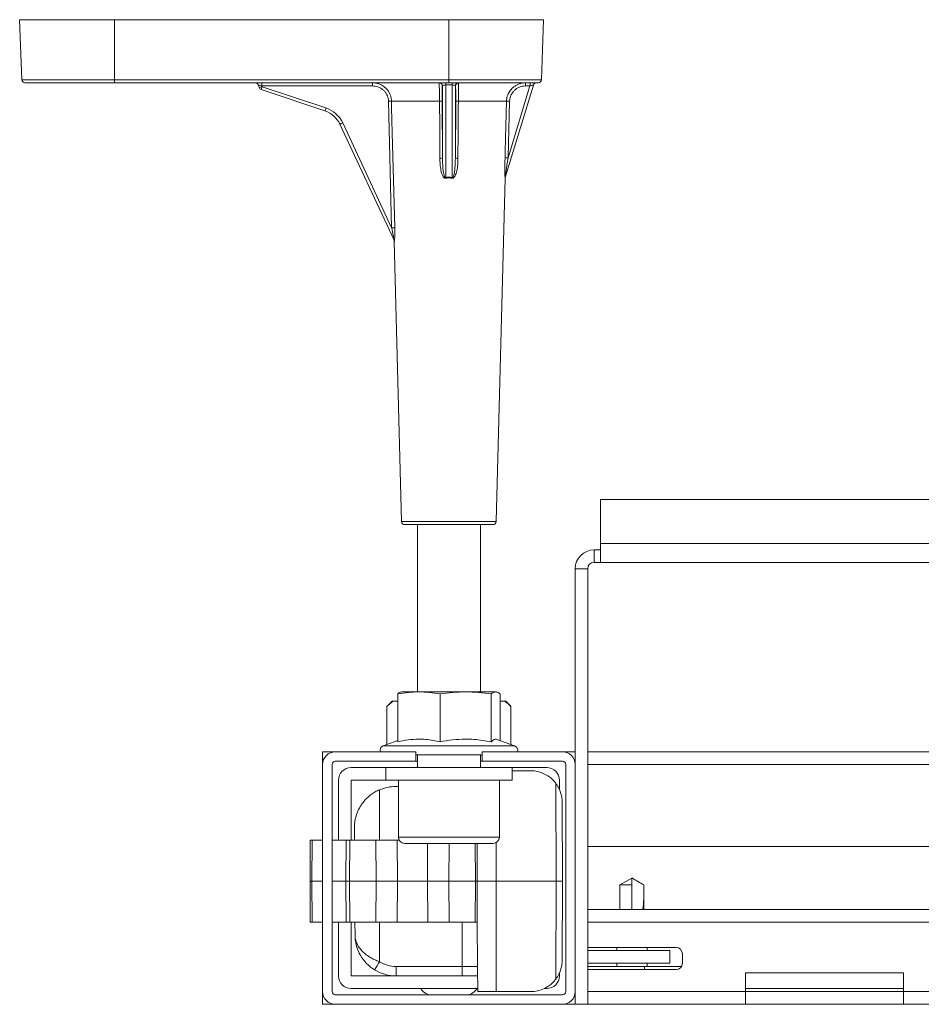
# Model space of a CAD drawing. Units: millimetres. Extents: x -616 to 917, y -916 to 1121.
# Drawn here: x -115 to 28, y -714 to -558 of the extents above; entities that cross this region are included whole.
import ezdxf

# ---------------------------------------------------------------- set-up
doc = ezdxf.new("R2010")
doc.units = ezdxf.units.MM

msp = doc.modelspace()

# ---------------------------------------------------------------- linework, layer by layer
at = {"color": 7, "linetype": 'Continuous', "lineweight": 18}
for p, q in [((-115.26, -558.18), (-114.92, -567.7)), ((-115.26, -558.18), (-100.26, -558.18)), ((-100.26, -567.7), (-100.26, -558.18)), ((-100.26, -558.18), (-47.26, -558.18)), ((-47.26, -558.18), (-32.26, -558.18)), ((-47.26, -567.7), (-47.26, -558.18)), ((-32.59, -567.7), (-32.26, -558.18)), ((-114.92, -567.7), (-100.26, -567.7)), ((-100.26, -567.7), (-47.26, -567.7)), ((-100.26, -567.7), (-100.26, -568.18)), ((-47.26, -568.18), (-47.26, -567.7)), ((-47.26, -567.7), (-32.59, -567.7)), ((-100.26, -568.18), (-114.42, -568.18)), ((-47.26, -568.18), (-100.26, -568.18)), ((-77.33, -568.93), (-77.45, -568.54)), ((-66.89, -572.64), (-77.01, -569.27)), ((-59.37, -568.68), (-76.9, -568.68)), ((-76.9, -568.68), (-76.86, -568.8)), ((-76.86, -568.8), (-66.74, -572.17)), ((-48.27, -568.68), (-48.29, -568.68)), ((-48.27, -580.15), (-48.27, -568.68)), ((-47.77, -568.18), (-47.77, -568.53)), ((-46.74, -568.53), (-47.77, -568.53)), ((-47.77, -568.53), (-47.77, -583.17)), ((-33.09, -568.18), (-47.26, -568.18)), ((-46.74, -568.53), (-46.74, -568.18)), ((-46.74, -583.17), (-46.74, -568.53)), ((-46.24, -568.68), (-46.24, -580.15)), ((-46.22, -568.68), (-46.24, -568.68)), ((-33.86, -568.54), (-38.33, -583.18)), ((-37.88, -580.06), (-34.42, -568.68)), ((-34.42, -568.68), (-35.12, -568.68)), ((-56.34, -591.14), (-56.83, -571.11)), ((-48.75, -571.11), (-56.35, -571.11)), ((-48.33, -571.11), (-48.27, -580.15)), ((-46.24, -580.15), (-46.18, -571.11)), ((-38.14, -571.11), (-45.76, -571.11)), ((-37.65, -571.11), (-37.88, -580.06)), ((-55.95, -593.12), (-64.53, -574.74)), ((-64.09, -574.54), (-56.34, -591.14)), ((-39.76, -637.7), (-38.33, -583.27)), ((-55.92, -593.29), (-54.75, -637.7)), ((-23.26, -641.18), (-23.26, -634.18)), ((-23.26, -634.18), (76.74, -634.18)), ((-54.75, -637.7), (-39.76, -637.7)), ((-40.26, -638.18), (-54.25, -638.18)), ((-52.26, -638.18), (-52.26, -664.68)), ((-42.26, -664.68), (-42.26, -638.18)), ((-24.26, -644.18), (-24.26, -642.18)), ((-24.26, -642.18), (-23.26, -642.18)), ((-23.26, -644.18), (-23.26, -641.18)), ((-23.26, -641.18), (77.24, -641.18)), ((-24.26, -644.18), (-23.26, -644.18)), ((77.24, -644.18), (-23.26, -644.18)), ((-25.26, -645.18), (-27.26, -645.18)), ((-27.26, -676.18), (-27.26, -645.18)), ((-25.26, -714.18), (-25.26, -645.18)), ((-55.36, -664.99), (-55.36, -672.59)), ((-54.76, -664.68), (-54.86, -664.71)), ((-54.76, -664.68), (-52.01, -664.68)), ((-52.01, -664.68), (-44.61, -664.68)), ((-48.66, -664.99), (-48.66, -672.59)), ((-44.61, -664.68), (-39.85, -664.68)), ((-40.56, -664.99), (-40.56, -672.59)), ((-39.85, -664.68), (-39.76, -664.68)), ((-39.65, -664.71), (-39.76, -664.68)), ((-39.15, -664.99), (-39.15, -672.39)), ((-56.27, -666.18), (-57.07, -666.98)), ((-57.07, -666.98), (-57.07, -673.01)), ((-56.12, -666.18), (-56.27, -666.18)), ((-56.12, -666.18), (-55.36, -666.18)), ((-39.15, -666.18), (-38.39, -666.18)), ((-38.24, -666.18), (-38.39, -666.18)), ((-37.44, -666.98), (-38.24, -666.18)), ((-37.44, -666.98), (-37.44, -673.01)), ((-36.85, -673.23), (-39.65, -672.21)), ((-55.36, -672.39), (-57.66, -673.23)), ((-57.66, -673.23), (-36.85, -673.23)), ((-67.26, -674.18), (-67.26, -676.18)), ((-65.26, -674.18), (-67.26, -674.18)), ((-65.26, -674.18), (-52.51, -674.18)), ((-52.51, -675.68), (-52.51, -674.18)), ((-52.51, -674.68), (-42.01, -674.68)), ((-52.26, -674.68), (-52.26, -676.68)), ((-42.26, -676.68), (-42.26, -674.68)), ((-42.01, -674.18), (-29.26, -674.18)), ((-42.01, -675.68), (-42.01, -674.18)), ((-27.26, -674.18), (-29.26, -674.18)), ((74.24, -674.18), (-25.26, -674.18)), ((-67.26, -712.18), (-67.26, -676.18)), ((-65.76, -712.18), (-65.76, -676.18)), ((-65.26, -675.68), (-52.51, -675.68)), ((-62.76, -676.68), (-57.26, -676.68)), ((-57.26, -676.68), (-57.26, -678.68)), ((-37.26, -676.68), (-57.26, -676.68)), ((-52.26, -675.68), (-52.51, -675.68)), ((-42.01, -675.68), (-42.26, -675.68)), ((-42.01, -675.68), (-29.26, -675.68)), ((-37.26, -678.68), (-37.26, -676.68)), ((-37.26, -676.68), (-31.76, -676.68)), ((-28.76, -676.18), (-28.76, -712.18)), ((-27.26, -676.18), (-27.26, -712.18)), ((74.24, -676.18), (-25.26, -676.18)), ((-37.26, -677.18), (-34.32, -677.18)), ((-64.76, -688.18), (-64.76, -678.68)), ((-62.76, -678.68), (-57.26, -678.68)), ((-62.76, -688.18), (-62.76, -678.68)), ((-37.26, -678.68), (-57.26, -678.68)), ((-55.72, -679.68), (-55.26, -679.68)), ((-55.26, -678.68), (-55.26, -687.68)), ((-39.26, -687.68), (-39.26, -678.68)), ((-30.26, -694.68), (-30.34, -679.16)), ((-29.76, -678.68), (-29.76, -680.17)), ((-58.26, -688.18), (-58.26, -680.2)), ((-29.32, -682.16), (-29.26, -694.68)), ((-62.21, -688.18), (-62.22, -686.22)), ((-39.26, -687.68), (-55.26, -687.68)), ((-69.22, -688.18), (-69.26, -694.68)), ((-69.22, -688.18), (-68.94, -688.18)), ((-68.94, -688.18), (-68.97, -694.68)), ((-68.94, -688.18), (-67.26, -688.18)), ((-65.76, -688.18), (-63.55, -688.18)), ((-63.55, -688.18), (-63.58, -694.68)), ((-62.98, -688.18), (-63.55, -688.18)), ((-62.98, -688.18), (-63.01, -694.68)), ((-58.84, -688.18), (-62.98, -688.18)), ((-58.84, -688.18), (-58.81, -694.68)), ((-55.45, -688.18), (-58.84, -688.18)), ((-55.45, -688.18), (-55.41, -694.68)), ((-55.45, -688.18), (-55.12, -688.18)), ((-40.26, -688.68), (-54.26, -688.68)), ((-50.63, -688.68), (-50.66, -694.68)), ((-47.23, -688.68), (-47.26, -694.68)), ((-43.09, -688.68), (-43.07, -694.68)), ((-42.76, -688.68), (-42.76, -694.68)), ((-39.76, -688.55), (-39.76, -694.68)), ((-25.26, -689.18), (70.27, -689.18)), ((-18.26, -694.18), (-20.16, -695.28)), ((-16.36, -695.28), (-18.26, -694.18)), ((-18.26, -694.18), (-18.26, -695.28)), ((-68.97, -694.68), (-69.26, -694.68)), ((-69.26, -694.68), (-69.22, -701.18)), ((-68.97, -694.68), (-68.94, -701.18)), ((-67.26, -694.68), (-68.97, -694.68)), ((-63.58, -694.68), (-65.76, -694.68)), ((-63.58, -694.68), (-63.01, -694.68)), ((-63.58, -694.68), (-63.55, -701.18)), ((-63.01, -694.68), (-58.81, -694.68)), ((-63.01, -694.68), (-62.98, -701.18)), ((-58.81, -694.68), (-58.84, -701.18)), ((-58.81, -694.68), (-55.41, -694.68)), ((-55.41, -694.68), (-55.45, -701.18)), ((-50.66, -694.68), (-55.41, -694.68)), ((-50.66, -694.68), (-47.26, -694.68)), ((-50.66, -694.68), (-50.62, -701.18)), ((-47.26, -694.68), (-43.07, -694.68)), ((-47.26, -694.68), (-47.23, -701.18)), ((-43.07, -694.68), (-43.09, -701.18)), ((-43.07, -694.68), (-42.76, -694.68)), ((-42.76, -694.68), (-39.76, -694.68)), ((-42.76, -694.68), (-42.76, -701.18)), ((-30.26, -694.68), (-39.76, -694.68)), ((-39.76, -694.68), (-39.76, -712.18)), ((-30.34, -710.2), (-30.26, -694.68)), ((-30.26, -694.68), (-29.26, -694.68)), ((-29.26, -694.68), (-29.32, -707.21)), ((-20.16, -695.28), (-20.16, -699.18)), ((-18.26, -695.28), (-20.16, -695.28)), ((-18.26, -695.28), (-18.26, -699.18)), ((-16.36, -699.18), (-16.36, -695.28)), ((-16.36, -695.28), (-16.36, -695.28)), ((91.48, -699.18), (-25.26, -699.18)), ((-68.94, -701.18), (-69.22, -701.18)), ((-67.26, -701.18), (-68.94, -701.18)), ((-63.55, -701.18), (-65.76, -701.18)), ((-64.76, -709.68), (-64.76, -701.18)), ((-63.55, -701.18), (-62.98, -701.18)), ((-62.98, -701.18), (-58.84, -701.18)), ((-62.76, -709.68), (-62.76, -701.18)), ((-62.13, -703.22), (-62.14, -701.18)), ((-58.84, -701.18), (-55.45, -701.18)), ((-58.26, -707.45), (-58.26, -701.18)), ((-50.62, -701.18), (-55.45, -701.18)), ((-50.62, -701.18), (-47.23, -701.18)), ((-47.23, -701.18), (-43.09, -701.18)), ((-45.17, -708.19), (-45.17, -701.18)), ((-43.09, -701.18), (-42.76, -701.18)), ((-42.76, -701.18), (-42.76, -701.18)), ((91.48, -701.18), (-25.26, -701.18)), ((-11.26, -705.18), (-25.26, -705.18)), ((-25.26, -705.68), (-12.26, -705.68)), ((-20.66, -705.18), (-20.66, -705.68)), ((-15.86, -705.68), (-15.86, -705.18)), ((-12.26, -705.68), (-12.26, -707.68)), ((-10.26, -707.68), (-10.26, -706.18)), ((-55.63, -708.19), (-45.17, -708.19)), ((-55.63, -709.68), (-55.63, -708.19)), ((-45.17, -709.68), (-45.17, -708.19)), ((-45.17, -708.19), (-42.7, -708.19)), ((-25.26, -707.68), (-12.26, -707.68)), ((-16.26, -708.18), (-25.26, -708.18)), ((-20.66, -707.68), (-20.66, -708.18)), ((-16.26, -708.18), (-10.76, -708.18)), ((-16.26, -708.68), (-16.26, -708.18)), ((-15.86, -708.18), (-15.86, -707.68)), ((-42.71, -709.68), (-62.76, -709.68)), ((-29.76, -709.19), (-29.76, -709.68)), ((-25.26, -708.68), (-11.26, -708.68)), ((24.74, -709.18), (-0.26, -709.18)), ((-0.26, -709.18), (-0.26, -712.18)), ((24.74, -709.18), (24.74, -712.18)), ((-67.26, -712.18), (-67.26, -714.18)), ((-29.26, -712.68), (-65.26, -712.68)), ((-42.7, -711.68), (-62.76, -711.68)), ((-39.76, -712.18), (-42.7, -712.18)), ((-39.76, -712.18), (-34.32, -712.18)), ((-31.76, -711.68), (-32.14, -711.68)), ((-27.26, -714.18), (-27.26, -712.18)), ((-25.26, -712.18), (-0.26, -712.18)), ((-0.26, -711.68), (24.74, -711.68)), ((-0.26, -712.18), (-0.26, -714.18)), ((-0.26, -712.18), (24.74, -712.18)), ((24.74, -712.18), (49.74, -712.18)), ((24.74, -714.18), (24.74, -712.18)), ((-67.26, -714.18), (-65.26, -714.18)), ((-29.26, -714.18), (-65.26, -714.18)), ((-29.26, -714.18), (-27.26, -714.18)), ((-27.26, -714.18), (-25.26, -714.18)), ((-25.26, -714.18), (-0.26, -714.18)), ((-0.26, -714.18), (24.74, -714.18)), ((24.74, -714.18), (49.74, -714.18))]:
    msp.add_line(p, q, dxfattribs=at)
at = {"color": 7, "linetype": 'Continuous', "lineweight": 18, "flags": 128}
for points in [[(-33.86, -568.54), (-33.87, -568.54), (-33.9, -568.55), (-33.96, -568.56), (-34.02, -568.58), (-34.11, -568.6), (-34.2, -568.63), (-34.31, -568.65), (-34.42, -568.68)], [(-56.35, -571.11), (-56.33, -572.1), (-56.23, -576.1), (-55.85, -591.13)], [(-48.69, -580.14), (-48.7, -579.14), (-48.72, -575.14), (-48.75, -571.11)], [(-45.76, -571.11), (-45.77, -572.1), (-45.79, -576.1), (-45.82, -580.14)], [(-38.36, -580.05), (-38.34, -579.05), (-38.24, -575.05), (-38.14, -571.11)], [(-64.09, -574.54), (-64.17, -574.58), (-64.26, -574.62), (-64.33, -574.65), (-64.4, -574.68), (-64.45, -574.71), (-64.49, -574.73), (-64.52, -574.74), (-64.53, -574.74)], [(-42.7, -712.18), (-42.72, -708.24), (-42.76, -701.18)], [(-10.41, -708.21), (-10.49, -708.2), (-10.76, -708.18)]]:
    msp.add_lwpolyline(points, dxfattribs=at)
at = {"color": 7, "linetype": 'Continuous', "lineweight": 18}
for centre, radius, start, end in [((-114.42, -567.68), 0.5, 182, 270), ((-33.09, -567.68), 0.5, 270, 358), ((-77.93, -568.68), 0.5, 16.5651, 90), ((-85.93, -538.74), 31.4, 285.8942, 286.783), ((-76.85, -568.79), 0.5, 196.5651, 251.5651), ((-70.79, -570.95), 6.44, 160.4879, 164.859), ((-82.1, -568.56), 5.2, 358.6487, 4.0997), ((-64.56, -568.56), 5.2, 358.6469, 4.1014), ((-48.79, -568.68), 0.5, 0.4413, 89.9907), ((-48.77, -568.68), 0.5, 0.4396, 89.9907), ((-45.74, -568.68), 0.5, 90.011, 179.557), ((-45.72, -568.68), 0.5, 90.0093, 179.5587), ((-30.17, -568.56), 4.95, 175.6806, 181.4259), ((-29.47, -568.56), 4.94, 175.6778, 181.4321), ((-33.38, -568.68), 0.5, 90, 163.0543), ((-60.7, -574.31), 6.41, 160.4782, 164.8676), ((-68.16, -576.44), 4.5, 25.0244, 71.5651), ((-56.33, -587.84), 16.73, 90.0778, 91.7218), ((-48.63, -575.25), 4.15, 85.8525, 91.6448), ((-45.88, -575.25), 4.15, 88.3552, 94.1475), ((-38.36, -595.46), 24.36, 88.33, 89.4609), ((-68.15, -576.43), 4, 25.0244, 71.5651), ((-48.57, -584.3), 4.16, 85.8556, 91.6462), ((-45.94, -584.3), 4.16, 88.3542, 94.1439), ((-38.59, -604.23), 24.19, 88.3262, 89.4656), ((-55.53, -584.78), 7.93, 10.7182, 11.728), ((-38.98, -584.78), 7.93, 168.272, 169.2818), ((-37.87, -583.32), 0.481, 163.0583, 179.1158), ((-37.83, -583.28), 0.5, 163.0543, 179.2881), ((-55.84, -607.43), 16.29, 90.0534, 91.7456), ((-56.42, -593.3), 0.5, 1.4921, 25.0244), ((-56.39, -593.33), 0.491, 1.0829, 25.0141), ((-54.25, -637.68), 0.5, 181.5, 270), ((-40.26, -637.68), 0.5, 270, 358.5), ((-24.26, -645.18), 3, 90, 180), ((-24.26, -645.18), 1, 90, 180), ((-57.41, -673.93), 0.75, 110, 199.4712), ((-37.11, -673.93), 0.75, 340.5288, 70), ((-65.26, -676.18), 2, 90, 180), ((-29.26, -676.18), 2, 0, 90), ((-65.26, -676.18), 0.5, 90, 180), ((-62.76, -678.68), 2, 90, 180), ((-31.76, -678.68), 2, 0, 90), ((-29.26, -676.18), 0.5, 0, 90), ((-34.32, -682.18), 5, 37.1694, 90), ((-55.72, -686.18), 6.5, 90, 112.9461), ((-54.26, -687.68), 1, 180, 270), ((-40.26, -687.68), 1, 270, 0), ((-11.26, -706.18), 1, 0, 90), ((-173.73, -636.73), 135.41, 327.8832, 328.515), ((-55.63, -703.19), 5, 238.3569, 270), ((-11.26, -707.68), 1, 270, 0), ((-62.76, -709.68), 2, 180, 270), ((-55.63, -703.18), 6.5, 238.3569, 270), ((-31.76, -709.68), 2, 270, 0), ((-34.32, -707.18), 5, 270, 322.8306), ((-65.26, -712.18), 2, 180, 270), ((-65.26, -712.18), 0.5, 180, 270), ((-29.26, -712.18), 0.5, 270, 0), ((-29.26, -712.18), 2, 270, 0)]:
    msp.add_arc(centre, radius, start, end, dxfattribs=at)
for centre, major_axis, ratio, start_param, end_param in [((-76.88, -568.68), (0.564, -0.143), 0.002845, 1.598384, 3.143285), ((-47.77, -568.68), (0.5, 0), 0.300437, 1.570796, 3.115413), ((-46.74, -568.68), (0.5, 0), 0.300437, 0.02618, 1.570796), ((-47.26, -610.74), (0, 27.62), 0.313898, 6.22399, 6.342381), ((-47.26, -711.43), (4.5, 0), 0.388889, 3.28494, 3.937196), ((-47.26, -711.43), (4.5, 0), 0.388889, 5.487582, 6.139838)]:
    msp.add_ellipse(centre, major_axis=major_axis, ratio=ratio, start_param=start_param, end_param=end_param, dxfattribs=at)
for points, knots in [([(-59.38, -568.18), (-59.21, -568.19), (-58.86, -568.21), (-58.36, -568.34), (-57.89, -568.56), (-57.48, -568.83), (-57.25, -569.05), (-57.15, -569.16)], [0, 0, 0, 0, 0.20394, 0.413831, 0.617854, 0.827882, 1, 1, 1, 1]), ([(-56.83, -571.11), (-56.84, -570.96), (-56.87, -570.67), (-57, -570.26), (-57.19, -569.87), (-57.44, -569.53), (-57.76, -569.23), (-58.12, -568.99), (-58.51, -568.81), (-58.93, -568.7), (-59.22, -568.69), (-59.37, -568.68)], [0, 0, 0, 0, 0.1157002, 0.2246984, 0.3337033, 0.4444084, 0.5551218, 0.6663499, 0.7775814, 0.8887909, 1, 1, 1, 1]), ([(-57.15, -569.16), (-57.14, -569.17), (-56.99, -569.31), (-56.78, -569.62), (-56.55, -570.07), (-56.39, -570.57), (-56.37, -570.93), (-56.35, -571.11)], [0, 0, 0, 0, 0.036105, 0.278521, 0.510676, 0.749737, 1, 1, 1, 1]), ([(-48.75, -571.11), (-48.75, -570.94), (-48.76, -570.61), (-48.76, -570.13), (-48.77, -569.68), (-48.77, -569.27), (-48.78, -568.91), (-48.78, -568.61), (-48.79, -568.38), (-48.79, -568.22), (-48.79, -568.2), (-48.79, -568.18)], [0, 0, 0, 0, 0.105815, 0.21468, 0.320357, 0.429031, 0.535461, 0.644889, 0.752867, 0.863934, 1, 1, 1, 1]), ([(-48.29, -568.68), (-48.29, -568.69), (-48.3, -568.71), (-48.31, -568.85), (-48.32, -569.03), (-48.33, -569.28), (-48.33, -569.58), (-48.33, -569.92), (-48.34, -570.3), (-48.34, -570.7), (-48.33, -570.98), (-48.33, -571.11)], [0, 0, 0, 0, 0.1362572, 0.2459345, 0.3556053, 0.4635993, 0.5715879, 0.6786736, 0.7857541, 0.8928777, 1, 1, 1, 1]), ([(-46.18, -571.11), (-46.18, -570.96), (-46.17, -570.67), (-46.17, -570.25), (-46.18, -569.87), (-46.18, -569.53), (-46.19, -569.23), (-46.19, -568.99), (-46.2, -568.81), (-46.21, -568.7), (-46.22, -568.69), (-46.22, -568.68)], [0, 0, 0, 0, 0.116879, 0.225972, 0.335075, 0.445618, 0.556171, 0.667133, 0.778105, 0.889055, 1, 1, 1, 1]), ([(-45.72, -568.18), (-45.72, -568.19), (-45.72, -568.21), (-45.72, -568.34), (-45.73, -568.55), (-45.73, -568.84), (-45.74, -569.2), (-45.74, -569.61), (-45.75, -570.07), (-45.75, -570.57), (-45.76, -570.92), (-45.76, -571.11)], [0, 0, 0, 0, 0.109199, 0.221578, 0.330811, 0.443255, 0.552182, 0.664352, 0.772018, 0.882874, 1, 1, 1, 1]), ([(-38.14, -571.11), (-38.12, -570.94), (-38.1, -570.61), (-37.96, -570.13), (-37.76, -569.71), (-37.59, -569.47), (-37.51, -569.36)], [0, 0, 0, 0, 0.2612978, 0.5301253, 0.7910837, 1, 1, 1, 1]), ([(-35.12, -568.68), (-35.3, -568.69), (-35.62, -568.71), (-36.06, -568.85), (-36.44, -569.03), (-36.79, -569.28), (-37.08, -569.58), (-37.32, -569.92), (-37.5, -570.3), (-37.62, -570.7), (-37.64, -570.98), (-37.65, -571.11)], [0, 0, 0, 0, 0.1362036, 0.2458844, 0.3555597, 0.4635632, 0.5715581, 0.6786522, 0.785735, 0.8928687, 1, 1, 1, 1]), ([(-37.51, -569.36), (-37.49, -569.33), (-37.37, -569.17), (-37.1, -568.91), (-36.69, -568.61), (-36.23, -568.38), (-35.71, -568.22), (-35.32, -568.2), (-35.11, -568.18)], [0, 0, 0, 0, 0.040462, 0.219342, 0.403264, 0.584743, 0.771415, 1, 1, 1, 1]), ([(-47.74, -583.3), (-47.77, -583.31), (-47.84, -583.31), (-47.96, -583.27), (-48.1, -583.15), (-48.27, -582.88), (-48.42, -582.48), (-48.56, -581.87), (-48.67, -581.08), (-48.68, -580.45), (-48.69, -580.14)], [0, 0, 0, 0, 0.02893, 0.057967, 0.102915, 0.188546, 0.324583, 0.461213, 0.730445, 1, 1, 1, 1]), ([(-48.27, -580.15), (-48.26, -580.48), (-48.25, -581.08), (-48.2, -581.83), (-48.13, -582.38), (-48.05, -582.75), (-47.97, -583.01), (-47.89, -583.12), (-47.85, -583.16), (-47.82, -583.17), (-47.79, -583.17), (-47.78, -583.17), (-47.77, -583.17)], [0, 0, 0, 0, 0.318371, 0.57115, 0.709962, 0.849482, 0.928759, 0.964168, 0.973256, 0.982956, 0.990955, 1, 1, 1, 1]), ([(-45.82, -580.14), (-45.83, -580.47), (-45.85, -581.14), (-45.96, -581.95), (-46.11, -582.54), (-46.25, -582.89), (-46.4, -583.13), (-46.53, -583.25), (-46.62, -583.29), (-46.7, -583.31), (-46.74, -583.31), (-46.77, -583.3), (-46.77, -583.3)], [0, 0, 0, 0, 0.287056, 0.573635, 0.692013, 0.809997, 0.892578, 0.932956, 0.965925, 0.971907, 0.998985, 1, 1, 1, 1]), ([(-46.74, -583.17), (-46.74, -583.17), (-46.74, -583.17), (-46.73, -583.17), (-46.71, -583.17), (-46.68, -583.17), (-46.65, -583.15), (-46.61, -583.11), (-46.54, -582.99), (-46.42, -582.64), (-46.33, -581.99), (-46.26, -581.1), (-46.25, -580.47), (-46.24, -580.15)], [0, 0, 0, 0, 0.000621, 0.00247, 0.011305, 0.020118, 0.030137, 0.042409, 0.075135, 0.151936, 0.392333, 0.695589, 1, 1, 1, 1]), ([(-38.35, -583.32), (-38.35, -583.32), (-38.35, -583.33), (-38.36, -583.28), (-38.37, -583.17), (-38.38, -582.91), (-38.39, -582.52), (-38.39, -581.89), (-38.39, -581.06), (-38.37, -580.39), (-38.36, -580.05)], [0, 0, 0, 0, 0.027266, 0.054638, 0.096794, 0.1773, 0.306593, 0.436451, 0.718029, 1, 1, 1, 1]), ([(-38.33, -583.18), (-38.33, -583.19), (-38.33, -583.19), (-38.33, -583.19), (-38.33, -583.18), (-38.33, -583.14), (-38.32, -583.03), (-38.29, -582.78), (-38.24, -582.42), (-38.16, -581.89), (-38.05, -581.1), (-37.94, -580.45), (-37.88, -580.06)], [0, 0, 0, 0, 0.008494, 0.016001, 0.025053, 0.033589, 0.06661, 0.140805, 0.272466, 0.404373, 0.634378, 1, 1, 1, 1]), ([(-46.77, -583.3), (-46.9, -583.28), (-47.16, -583.24), (-47.49, -583.26), (-47.68, -583.29), (-47.74, -583.3)], [0, 0, 0, 0, 0.40483, 0.821505, 1, 1, 1, 1]), ([(-38.33, -583.27), (-38.33, -583.27), (-38.33, -583.27), (-38.34, -583.3), (-38.35, -583.32)], [0, 0, 0, 0, 0.589986, 1, 1, 1, 1]), ([(-56.34, -591.14), (-56.29, -591.33), (-56.21, -591.71), (-56.09, -592.27), (-56.01, -592.7), (-55.96, -592.96), (-55.95, -593.07), (-55.94, -593.11), (-55.94, -593.13), (-55.94, -593.13), (-55.95, -593.12), (-55.95, -593.12)], [0, 0, 0, 0, 0.267951, 0.535705, 0.786545, 0.866956, 0.93636, 0.958899, 0.975293, 0.994171, 1, 1, 1, 1]), ([(-55.85, -591.13), (-55.85, -591.34), (-55.84, -591.77), (-55.84, -592.29), (-55.85, -592.69), (-55.86, -592.94), (-55.87, -593.15), (-55.88, -593.28), (-55.89, -593.33), (-55.9, -593.32), (-55.9, -593.32)], [0, 0, 0, 0, 0.244763, 0.489064, 0.610774, 0.732115, 0.817884, 0.903035, 0.960712, 1, 1, 1, 1]), ([(-55.9, -593.32), (-55.91, -593.3), (-55.92, -593.28), (-55.92, -593.29), (-55.92, -593.29)], [0, 0, 0, 0, 0.989185, 1, 1, 1, 1]), ([(-52.01, -664.68), (-52.57, -664.7), (-53.69, -664.73), (-54.8, -664.91), (-55.36, -664.99)], [0, 0, 0, 0, 0.498789, 1, 1, 1, 1]), ([(-55.36, -664.99), (-55.24, -664.9), (-55.08, -664.77), (-54.91, -664.74), (-54.86, -664.73)], [0, 0, 0, 0, 0.696786, 1, 1, 1, 1]), ([(-48.66, -664.99), (-49.22, -664.91), (-50.33, -664.73), (-51.45, -664.7), (-52.01, -664.68)], [0, 0, 0, 0, 0.498963, 1, 1, 1, 1]), ([(-44.61, -664.68), (-45.29, -664.7), (-46.64, -664.73), (-47.99, -664.91), (-48.66, -664.99)], [0, 0, 0, 0, 0.498789, 1, 1, 1, 1]), ([(-40.56, -664.99), (-41.23, -664.91), (-42.58, -664.73), (-43.93, -664.7), (-44.61, -664.68)], [0, 0, 0, 0, 0.498963, 1, 1, 1, 1]), ([(-39.85, -664.68), (-39.97, -664.7), (-40.21, -664.73), (-40.44, -664.91), (-40.56, -664.99)], [0, 0, 0, 0, 0.498794, 1, 1, 1, 1]), ([(-39.15, -664.99), (-39.21, -664.95), (-39.35, -664.84), (-39.59, -664.71), (-39.77, -664.69), (-39.85, -664.68)], [0, 0, 0, 0, 0.243147, 0.621056, 1, 1, 1, 1]), ([(-56.12, -666.18), (-56.22, -666.25), (-56.54, -666.48), (-56.86, -666.78), (-57.07, -666.98)], [0, 0, 0, 0, 0.311568, 1, 1, 1, 1]), ([(-37.44, -666.98), (-37.59, -666.83), (-37.91, -666.53), (-38.23, -666.3), (-38.39, -666.18)], [0, 0, 0, 0, 0.498832, 1, 1, 1, 1]), ([(-55.36, -672.59), (-54.81, -672.48), (-53.72, -672.25), (-52.24, -672.15), (-50.93, -672.2), (-49.79, -672.35), (-49.04, -672.51), (-48.66, -672.59)], [0, 0, 0, 0, 0.245647, 0.491141, 0.660648, 0.830376, 1, 1, 1, 1]), ([(-48.66, -672.59), (-48, -672.48), (-46.68, -672.25), (-44.89, -672.15), (-43.3, -672.2), (-41.92, -672.35), (-41.01, -672.51), (-40.56, -672.59)], [0, 0, 0, 0, 0.245649, 0.491143, 0.660648, 0.830376, 1, 1, 1, 1]), ([(-40.56, -672.59), (-40.55, -672.59), (-40.45, -672.47), (-40.24, -672.29), (-39.95, -672.14), (-39.75, -672.19), (-39.65, -672.21)], [0, 0, 0, 0, 0.019504, 0.349867, 0.680093, 1, 1, 1, 1]), ([(-29.32, -682.16), (-29.32, -682.15), (-29.32, -681.88), (-29.37, -681.37), (-29.55, -680.63), (-29.79, -680.04), (-30.06, -679.55), (-30.24, -679.29), (-30.34, -679.16)], [0, 0, 0, 0, 0.0041792, 0.2690491, 0.4929307, 0.7221301, 0.8596003, 1, 1, 1, 1]), ([(-58.26, -680.2), (-58.48, -680.3), (-58.94, -680.51), (-59.61, -680.95), (-60.25, -681.49), (-60.77, -682.07), (-61.15, -682.6), (-61.54, -683.25), (-61.91, -684.09), (-62.17, -685.14), (-62.22, -685.85), (-62.22, -686.21), (-62.22, -686.22)], [0, 0, 0, 0, 0.084797, 0.172427, 0.278915, 0.388445, 0.463042, 0.537657, 0.690913, 0.843152, 0.998161, 1, 1, 1, 1]), ([(-16.36, -695.28), (-16.68, -695.1), (-17.23, -694.78), (-17.84, -694.42), (-18.15, -694.24), (-18.23, -694.2), (-18.25, -694.19), (-18.25, -694.18), (-18.25, -694.18), (-18.26, -694.18), (-18.26, -694.18), (-18.26, -694.18)], [0, 0, 0, 0, 0.502328, 0.875622, 0.968921, 0.992244, 0.998076, 0.999534, 0.999898, 0.999989, 1, 1, 1, 1]), ([(-16.55, -699.18), (-16.53, -699.09), (-16.47, -698.7), (-16.42, -697.98), (-16.38, -697.03), (-16.37, -696.13), (-16.36, -695.54), (-16.36, -695.28)], [0, 0, 0, 0, 0.073721, 0.313694, 0.558405, 0.803137, 1, 1, 1, 1]), ([(-62.13, -703.22), (-62.13, -703.22), (-62.13, -703.23), (-62.13, -703.26), (-62.13, -703.32), (-62.13, -703.42), (-62.11, -703.63), (-62.05, -703.92), (-61.92, -704.39), (-61.64, -704.96), (-61.16, -705.6), (-60.53, -706.2), (-59.83, -706.7), (-59.06, -707.12), (-58.53, -707.34), (-58.26, -707.45)], [0, 0, 0, 0, 0.001917, 0.008234, 0.016778, 0.034197, 0.069807, 0.143564, 0.213935, 0.355881, 0.501919, 0.633184, 0.769093, 0.882344, 1, 1, 1, 1]), ([(-59.04, -708.72), (-59.25, -708.58), (-59.69, -708.29), (-60.29, -707.74), (-60.85, -707.09), (-61.39, -706.26), (-61.82, -705.27), (-62.06, -704.3), (-62.12, -703.63), (-62.13, -703.33), (-62.13, -703.25), (-62.13, -703.22), (-62.13, -703.22)], [0, 0, 0, 0, 0.1083179, 0.2196852, 0.3512259, 0.4860485, 0.6664053, 0.852203, 0.9590571, 0.9883382, 0.9977112, 1, 1, 1, 1]), ([(-30.34, -710.2), (-30.25, -710.08), (-30.06, -709.82), (-29.79, -709.34), (-29.55, -708.74), (-29.37, -708.01), (-29.32, -707.49), (-29.32, -707.21), (-29.32, -707.21)], [0, 0, 0, 0, 0.137217, 0.277871, 0.501384, 0.730953, 0.995821, 1, 1, 1, 1])]:
    msp.add_open_spline(points, degree=3, knots=knots, dxfattribs=at)

doc.saveas('drawing.dxf')
